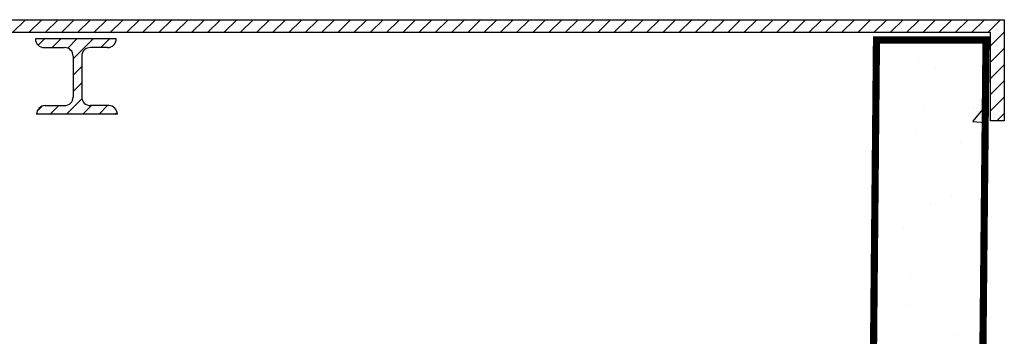
# Model space of a CAD drawing. Extents: x -43 to 876, y -91 to 1099.
# Drawn here: x 346 to 483, y 508 to 552 of the extents above; entities that cross this region are included whole.
import ezdxf

# ---------------------------------------------------------------- set-up
doc = ezdxf.new("R2010")
doc.units = 0
doc.header["$LTSCALE"] = 20
doc.header["$MEASUREMENT"] = 0
doc.layers.get('0').update_dxf_attribs({"linetype": 'CONTINUOUS'})
for name, color, linetype in [('CON', 6, 'CONTINUOUS'), ('DIM', 1, 'CONTINUOUS'), ('HATCHWAY', 5, 'CONTINUOUS')]:
    doc.layers.add(name, color=color, linetype=linetype)

# ---------------------------------------------------------------- blocks, each defined once
blk = doc.blocks.new('*X10')
at = {"color": 0, "linetype": 'Continuous'}
for p, q in [((408.076684, 598.146987), (408.949697, 599.02)), ((410.012439, 597.82), (411.212439, 599.02)), ((412.19115, 597.735969), (413.475181, 599.02)), ((412.95, 596.232078), (415.737922, 599.02)), ((416.800664, 597.82), (418.000664, 599.02)), ((412.95, 593.969336), (414.15, 595.169336)), ((412.95, 591.706594), (414.15, 592.906594)), ((407.929081, 588.948417), (408.621583, 589.640919)), ((409.763406, 588.52), (410.963406, 589.72)), ((412.026147, 588.52), (414.176298, 590.670151)), ((414.288889, 588.52), (415.488889, 589.72)), ((416.551631, 588.52), (417.751631, 589.72)), ((418.814373, 588.52), (419.072015, 588.777643))]:
    blk.add_line(p, q, dxfattribs=at)
blk = doc.blocks.new('*X11')
at = {"color": 0, "linetype": 'Continuous'}
for p, q in [((477.523723, 606.5), (479.323723, 608.3)), ((479.786465, 606.5), (481.586465, 608.3)), ((482.049207, 606.5), (483.849207, 608.3)), ((484.311948, 606.5), (486.111948, 608.3)), ((486.57469, 606.5), (488.37469, 608.3)), ((488.837432, 606.5), (490.637432, 608.3)), ((491.100173, 606.5), (492.900173, 608.3)), ((493.362915, 606.5), (495.162915, 608.3)), ((495.625657, 606.5), (497.425657, 608.3)), ((497.888398, 606.5), (499.688398, 608.3)), ((500.15114, 606.5), (501.95114, 608.3)), ((502.413882, 606.5), (504.213882, 608.3)), ((504.676624, 606.5), (506.476624, 608.3)), ((506.939365, 606.5), (508.739365, 608.3)), ((509.202107, 606.5), (511.002107, 608.3)), ((511.464849, 606.5), (513.264849, 608.3)), ((513.72759, 606.5), (515.52759, 608.3)), ((515.990332, 606.5), (517.790332, 608.3)), ((518.253074, 606.5), (520.053074, 608.3)), ((520.515815, 606.5), (522.315815, 608.3)), ((522.778557, 606.5), (524.578557, 608.3)), ((525.041299, 606.5), (526.841299, 608.3)), ((527.304041, 606.5), (529.104041, 608.3)), ((529.566782, 606.5), (531.366782, 608.3)), ((531.829524, 606.5), (533.629524, 608.3)), ((534.092266, 606.5), (535.892266, 608.3)), ((536.355007, 606.5), (538.155007, 608.3)), ((538.617749, 606.5), (540.417749, 608.3)), ((540.880491, 606.5), (542.680491, 608.3)), ((543.143232, 606.5), (544.943232, 608.3)), ((545.405974, 606.5), (547.205974, 608.3)), ((547.668716, 606.5), (549.468716, 608.3)), ((549.931458, 606.5), (551.731458, 608.3)), ((552.194199, 606.5), (553.994199, 608.3)), ((554.456941, 606.5), (556.256941, 608.3)), ((556.719683, 606.5), (558.519683, 608.3)), ((558.982424, 606.5), (560.782424, 608.3)), ((561.245166, 606.5), (563.045166, 608.3)), ((563.507908, 606.5), (565.307908, 608.3)), ((565.770649, 606.5), (567.570649, 608.3)), ((568.033391, 606.5), (569.833391, 608.3)), ((570.296133, 606.5), (572.096133, 608.3)), ((572.558875, 606.5), (574.358875, 608.3)), ((574.821616, 606.5), (576.621616, 608.3)), ((577.084358, 606.5), (578.884358, 608.3)), ((579.3471, 606.5), (581.1471, 608.3)), ((581.609841, 606.5), (583.409841, 608.3)), ((583.872583, 606.5), (585.672583, 608.3)), ((586.135325, 606.5), (587.935325, 608.3)), ((588.398066, 606.5), (590.198066, 608.3)), ((590.660808, 606.5), (592.460808, 608.3)), ((592.92355, 606.5), (594.72355, 608.3)), ((595.186292, 606.5), (596.986292, 608.3)), ((597.449033, 606.5), (599.249033, 608.3)), ((599.711775, 606.5), (601.511775, 608.3)), ((601.974517, 606.5), (603.774517, 608.3)), ((604.237258, 606.5), (606.037258, 608.3)), ((606.5, 606.5), (608.3, 608.3)), ((608.762742, 606.5), (610.562742, 608.3)), ((611.025483, 606.5), (612.825483, 608.3)), ((613.288225, 606.5), (615.088225, 608.3)), ((613.7, 604.649033), (615.6, 606.549033)), ((613.7, 602.386292), (615.6, 604.286292)), ((613.7, 600.12355), (615.6, 602.02355)), ((613.7, 597.860808), (615.6, 599.760808)), ((613.7, 595.598066), (615.6, 597.498066)), ((614.564675, 594.2), (615.6, 595.235325))]:
    blk.add_line(p, q, dxfattribs=at)

msp = doc.modelspace()

# ---------------------------------------------------------------- hatches: boundary and pattern name
at = {"layer": 'DIM', "linetype": 'Continuous'}
h = msp.add_hatch(dxfattribs=at)
h.set_pattern_fill('AR-CONC', color=9, scale=3, style=0)
h.set_pattern_definition([(50, (-132.124, -52.21), (21.5178, -1.88256), [2.25, -24.75]), (355, (-132.124, -52.21), (-4.16254, 22.56576), [1.8, -19.8]), (100.4514, (-130.33, -52.368), (17.3553, 20.6832), [1.9122, -21.03426]), (46.1842, (-132.124, -46.21), (32.0172, -4.9656), [3.375, -37.125]), (96.6356, (-129.456, -46.625), (28.0399, 29.2235), [2.8683, -31.5514]), (351.184, (-132.124, -46.21), (28.0399, 29.2236), [2.7, -29.7]), (21, (-129.124, -47.71), (17.9072, -12.07857), [2.25, -24.75]), (326, (-129.124, -47.71), (7.29946, 21.7545), [1.8, -19.8]), (71.4514, (-127.632, -48.717), (25.2067, 9.6759), [1.9122, -21.03426]), (37.5, (-132.124, -52.211), (0.364796, 9.986816), [0, -19.56, 0, -20.1, 0, -19.875]), (7.5, (-132.124, -52.211), (7.89209, 11.83235), [0, -11.46, 0, -19.11, 0, -7.575]), (327.5, (-138.814, -52.211), (16.01467, -0.676646), [0, -7.5, 0, -23.4, 0, -31.05]), (317.5, (-141.814, -52.211), (17.49559, 3.00315), [0, -9.75, 0, -15.54, 0, -22.05])])
h.paths.add_polyline_path([(85.12622, 549.53918), (87.37622, 324.27099), (478.37622, 324.27099), (480.62622, 549.53918), (465.37622, 549.53918), (463.37622, 341.53918), (307.62622, 341.53918), (304.44134, 335.28619), (260.12622, 335.28918), (257.62622, 341.53918), (102.37622, 341.53918), (100.37622, 549.53918)])

# ---------------------------------------------------------------- linework, layer by layer
at = {"layer": 'CON', "linetype": 'Continuous', "const_width": 1}
msp.add_lwpolyline([(85.12622, 549.53918), (87.37622, 324.27099), (478.37622, 324.27099), (480.62622, 549.53918), (465.37622, 549.53918), (463.37622, 341.53918), (307.62622, 341.53918), (304.44134, 335.28619), (260.12622, 335.28918), (257.62622, 341.53918), (102.37622, 341.53918), (100.37622, 549.53918), (85.12622, 549.53918)], close=True, dxfattribs=at)
at = {"layer": 'HATCHWAY'}
for p, q in [((359.52447, 549.70397), (348.27447, 549.70397)), ((348.27447, 549.70397), (348.27447, 549.70397)), ((349.47447, 548.50397), (352.32447, 548.50397)), ((358.32447, 548.50397), (355.92447, 548.50397)), ((359.52447, 549.70397), (359.52447, 549.70397)), ((353.52447, 547.30397), (353.52447, 541.60397)), ((354.72447, 547.30397), (354.72447, 541.60397)), ((349.62447, 540.40397), (352.32447, 540.40397)), ((358.47447, 540.40397), (355.92447, 540.40397)), ((359.67447, 539.20397), (348.42447, 539.20397)), ((348.42447, 539.20397), (348.42447, 539.20397)), ((359.67447, 539.20397), (359.67447, 539.20397))]:
    msp.add_line(p, q, dxfattribs=at)
at = {"layer": 'HATCHWAY', "linetype": 'Continuous'}
msp.add_lwpolyline([(82.37447, 538.28397), (82.37447, 552.38397), (483.17447, 552.38397), (483.17447, 538.28397), (481.27447, 538.28397), (481.27447, 550.58397), (84.27447, 550.58397), (84.27447, 538.28397)], close=True, dxfattribs=at)
at = {"layer": 'HATCHWAY'}
for centre, start, end in [((349.47447, 549.70397), 180, 270), ((352.32447, 547.30397), 0, 90), ((355.92447, 547.30397), 90, 180), ((358.32447, 549.70397), 270, 0), ((352.32447, 541.60397), 270, 0), ((355.92447, 541.60397), 180, 270), ((349.62447, 539.20397), 90, 180), ((358.47447, 539.20397), 0, 90)]:
    msp.add_arc(centre, 1.2, start, end, dxfattribs=at)

# ---------------------------------------------------------------- block references
at = {"layer": 'HATCHWAY', "color": 9, "linetype": 'Continuous'}
for name, p in [('*X11', (-132.42553, -55.91603)), ('*X10', (-59.42553, -49.31603))]:
    msp.add_blockref(name, p, dxfattribs=at)

doc.saveas('drawing.dxf')
